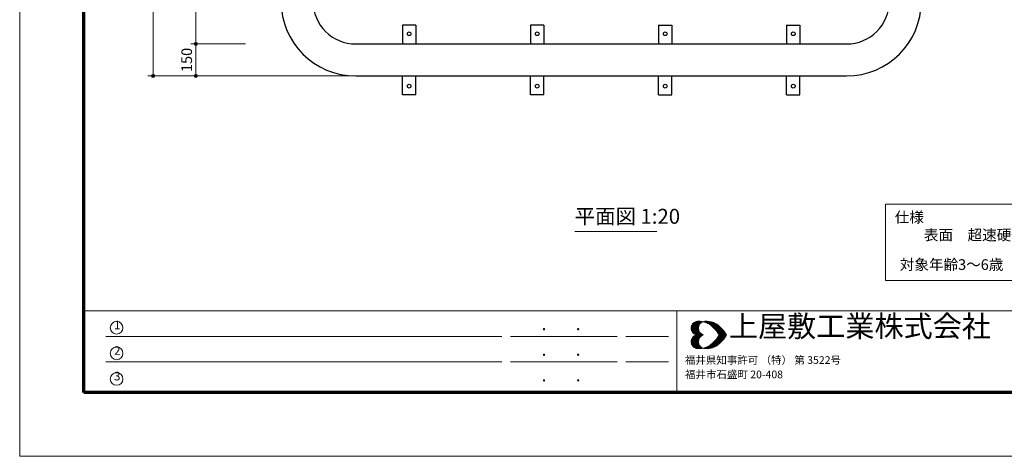
# Model space of a CAD drawing. Extents: x 0 to 8525, y 0 to 5940.
# Drawn here: x 0 to 4613, y 0 to 2047 of the extents above; entities that cross this region are included whole.
import ezdxf
from ezdxf.enums import TextEntityAlignment as Align

# ---------------------------------------------------------------- set-up
doc = ezdxf.new("R2010")
doc.units = 0
doc.header["$LTSCALE"] = 20
doc.layers.get('0').update_dxf_attribs({"lineweight": 25})
for name, color, linetype, lineweight in [('D-DOC', 7, 'Continuous', 13), ('D-STR-1', 1, 'Continuous', 25), ('D-STR-DIM', 7, 'Continuous', 13), ('D-STR-TXT', 7, 'Continuous', 13), ('D-TTL', 2, 'Continuous', 140), ('D-TTL-FRAM', 2, 'Continuous', 13), ('D-TTL-TXT', 7, 'Continuous', 13), ('V-nasSTD', 7, 'Continuous', 0)]:
    doc.layers.add(name, color=color, linetype=linetype, lineweight=lineweight)
doc.styles.add('YOKO_GOTHIC', font='msgothic.ttc')
doc.dimstyles.new('Clair_Dim_Gothic', dxfattribs={"dimtxt": 0.18, "dimasz": 0.18, "dimexe": 0.18, "dimexo": 0.0625, "dimgap": 0.09, "dimtad": 1, "dimdec": 4, "dimzin": 0, "dimdsep": 46, "dimtxsty": 'YOKO_GOTHIC', "dimsah": 1, "dimcen": 0.09, "dimadec": 0, "dimazin": 0, "dimtfac": 1, "dimtdec": 4, "dimtofl": 0, "dimtmove": 2, "dimatfit": 3, "dimfxl": 1, "dimtolj": 1, "dimtzin": 0, "dimarcsym": 0})

# ---------------------------------------------------------------- blocks, each defined once
blk = doc.blocks.new('CLAIR_HATCH_PAINT9')
at = {"layer": 'D-STR-DIM', "linetype": 'Continuous', "lineweight": 0}
for start, end in [(90, 270), (270, 90)]:
    blk.add_arc((825.2, 1783.3), 7.5, start, end, dxfattribs=at)
blk = doc.blocks.new('CLAIR_HATCH_PAINT10')
at = {"layer": 'D-STR-DIM', "linetype": 'Continuous', "lineweight": 0}
for start, end in [(90, 270), (270, 90)]:
    blk.add_arc((825.2, 1933.3), 7.5, start, end, dxfattribs=at)
blk = doc.blocks.new('*D32')
at = {"layer": 'D-STR-DIM', "linetype": 'Continuous'}
for points in [[(825.2, 1925.8), (824.5, 1925.9), (823.8, 1926), (823.2, 1926.1), (822.5, 1926.3), (821.9, 1926.6), (821.3, 1926.9), (820.8, 1927.3), (820.2, 1927.7), (819.7, 1928.2), (819.3, 1928.7), (818.9, 1929.2), (818.6, 1929.8), (818.3, 1930.4), (818, 1931), (817.9, 1931.7), (817.7, 1932.3), (817.7, 1933), (817.7, 1933.7), (817.7, 1934.4), (817.9, 1935), (818, 1935.7), (818.3, 1936.3), (818.6, 1936.9), (818.9, 1937.5), (819.3, 1938), (819.7, 1938.5), (820.2, 1939), (820.8, 1939.4), (821.3, 1939.8), (821.9, 1940.1), (822.5, 1940.4), (823.2, 1940.6), (823.8, 1940.7), (824.5, 1940.8), (825.2, 1940.8), (825.8, 1940.8), (826.5, 1940.7), (827.2, 1940.6), (827.8, 1940.4), (828.4, 1940.1), (829, 1939.8), (829.6, 1939.4), (830.1, 1939), (830.6, 1938.5), (831, 1938), (831.4, 1937.5), (831.8, 1936.9), (832.1, 1936.3), (832.3, 1935.7), (832.5, 1935), (832.6, 1934.4), (832.7, 1933.7), (832.7, 1933), (832.6, 1932.3), (832.5, 1931.7), (832.3, 1931), (832.1, 1930.4), (831.8, 1929.8), (831.4, 1929.2), (831, 1928.7), (830.6, 1928.2), (830.1, 1927.7), (829.6, 1927.3), (829, 1926.9), (828.4, 1926.6), (827.8, 1926.3), (827.2, 1926.1), (826.5, 1926), (825.8, 1925.9)], [(825.2, 1790.8), (825.8, 1790.8), (826.5, 1790.7), (827.2, 1790.6), (827.8, 1790.4), (828.4, 1790.1), (829, 1789.8), (829.6, 1789.4), (830.1, 1789), (830.6, 1788.5), (831, 1788), (831.4, 1787.5), (831.8, 1786.9), (832.1, 1786.3), (832.3, 1785.7), (832.5, 1785), (832.6, 1784.4), (832.7, 1783.7), (832.7, 1783), (832.6, 1782.3), (832.5, 1781.7), (832.3, 1781), (832.1, 1780.4), (831.8, 1779.8), (831.4, 1779.2), (831, 1778.7), (830.6, 1778.2), (830.1, 1777.7), (829.6, 1777.3), (829, 1776.9), (828.4, 1776.6), (827.8, 1776.3), (827.2, 1776.1), (826.5, 1776), (825.8, 1775.9), (825.2, 1775.8), (824.5, 1775.9), (823.8, 1776), (823.2, 1776.1), (822.5, 1776.3), (821.9, 1776.6), (821.3, 1776.9), (820.8, 1777.3), (820.2, 1777.7), (819.7, 1778.2), (819.3, 1778.7), (818.9, 1779.2), (818.6, 1779.8), (818.3, 1780.4), (818, 1781), (817.9, 1781.7), (817.7, 1782.3), (817.7, 1783), (817.7, 1783.7), (817.7, 1784.4), (817.9, 1785), (818, 1785.7), (818.3, 1786.3), (818.6, 1786.9), (818.9, 1787.5), (819.3, 1788), (819.7, 1788.5), (820.2, 1789), (820.8, 1789.4), (821.3, 1789.8), (821.9, 1790.1), (822.5, 1790.4), (823.2, 1790.6), (823.8, 1790.7), (824.5, 1790.8)]]:
    blk.add_hatch(color=256, dxfattribs=at).paths.add_polyline_path(points)
at = {"layer": 'D-STR-DIM'}
for p, q in [((1058.6, 1933.3), (801.2, 1933.3)), ((825.2, 1783.3), (825.2, 1933.3)), ((1542.2, 1783.3), (801.2, 1783.3))]:
    blk.add_line(p, q, dxfattribs=at)
at = {"layer": 'D-STR-DIM', "linetype": 'Continuous'}
for name in ['CLAIR_HATCH_PAINT10', 'CLAIR_HATCH_PAINT9']:
    blk.add_blockref(name, (0, 0), dxfattribs=at)
at = {"layer": 'D-STR-DIM', "style": 'YOKO_GOTHIC'}
blk.add_text('150', height=50, rotation=90, dxfattribs=at).set_placement((782.4, 1858.3), align=Align.MIDDLE_CENTER)
blk = doc.blocks.new('_DotSmall')
at = {"color": 0, "linetype": 'ByBlock', "const_width": 0.5}
blk.add_lwpolyline([(-0.0625, 0, 1), (0.0625, 0, 1)], format="xyb", close=True, dxfattribs=at)
blk = doc.blocks.new('CLAIR_HATCH_PAINT13')
at = {"layer": 'D-STR-DIM', "linetype": 'Continuous', "lineweight": 0}
for start, end in [(90, 270), (270, 90)]:
    blk.add_arc((625.1, 1783.3), 7.5, start, end, dxfattribs=at)
blk = doc.blocks.new('CLAIR_HATCH_PAINT14')
at = {"layer": 'D-STR-DIM', "linetype": 'Continuous', "lineweight": 0}
for start, end in [(90, 270), (270, 90)]:
    blk.add_arc((625.1, 4783.3), 7.5, start, end, dxfattribs=at)
blk = doc.blocks.new('*D38')
at = {"layer": 'D-STR-DIM', "linetype": 'Continuous'}
for points in [[(625.1, 4775.8), (624.4, 4775.9), (623.8, 4776), (623.1, 4776.1), (622.5, 4776.3), (621.9, 4776.6), (621.3, 4776.9), (620.7, 4777.3), (620.2, 4777.7), (619.7, 4778.2), (619.2, 4778.7), (618.9, 4779.2), (618.5, 4779.8), (618.2, 4780.4), (618, 4781), (617.8, 4781.7), (617.7, 4782.3), (617.6, 4783), (617.6, 4783.7), (617.7, 4784.4), (617.8, 4785), (618, 4785.7), (618.2, 4786.3), (618.5, 4786.9), (618.9, 4787.5), (619.2, 4788), (619.7, 4788.5), (620.2, 4789), (620.7, 4789.4), (621.3, 4789.8), (621.9, 4790.1), (622.5, 4790.4), (623.1, 4790.6), (623.8, 4790.7), (624.4, 4790.8), (625.1, 4790.8), (625.8, 4790.8), (626.5, 4790.7), (627.1, 4790.6), (627.7, 4790.4), (628.4, 4790.1), (629, 4789.8), (629.5, 4789.4), (630, 4789), (630.5, 4788.5), (631, 4788), (631.4, 4787.5), (631.7, 4786.9), (632, 4786.3), (632.2, 4785.7), (632.4, 4785), (632.5, 4784.4), (632.6, 4783.7), (632.6, 4783), (632.5, 4782.3), (632.4, 4781.7), (632.2, 4781), (632, 4780.4), (631.7, 4779.8), (631.4, 4779.2), (631, 4778.7), (630.5, 4778.2), (630, 4777.7), (629.5, 4777.3), (629, 4776.9), (628.4, 4776.6), (627.7, 4776.3), (627.1, 4776.1), (626.5, 4776), (625.8, 4775.9)], [(625.1, 1790.8), (625.8, 1790.8), (626.5, 1790.7), (627.1, 1790.6), (627.7, 1790.4), (628.4, 1790.1), (629, 1789.8), (629.5, 1789.4), (630, 1789), (630.5, 1788.5), (631, 1788), (631.4, 1787.5), (631.7, 1786.9), (632, 1786.3), (632.2, 1785.7), (632.4, 1785), (632.5, 1784.4), (632.6, 1783.7), (632.6, 1783), (632.5, 1782.3), (632.4, 1781.7), (632.2, 1781), (632, 1780.4), (631.7, 1779.8), (631.4, 1779.2), (631, 1778.7), (630.5, 1778.2), (630, 1777.7), (629.5, 1777.3), (629, 1776.9), (628.4, 1776.6), (627.7, 1776.3), (627.1, 1776.1), (626.5, 1776), (625.8, 1775.9), (625.1, 1775.8), (624.4, 1775.9), (623.8, 1776), (623.1, 1776.1), (622.5, 1776.3), (621.9, 1776.6), (621.3, 1776.9), (620.7, 1777.3), (620.2, 1777.7), (619.7, 1778.2), (619.2, 1778.7), (618.9, 1779.2), (618.5, 1779.8), (618.2, 1780.4), (618, 1781), (617.8, 1781.7), (617.7, 1782.3), (617.6, 1783), (617.6, 1783.7), (617.7, 1784.4), (617.8, 1785), (618, 1785.7), (618.2, 1786.3), (618.5, 1786.9), (618.9, 1787.5), (619.2, 1788), (619.7, 1788.5), (620.2, 1789), (620.7, 1789.4), (621.3, 1789.8), (621.9, 1790.1), (622.5, 1790.4), (623.1, 1790.6), (623.8, 1790.7), (624.4, 1790.8)]]:
    blk.add_hatch(color=256, dxfattribs=at).paths.add_polyline_path(points)
at = {"layer": 'D-STR-DIM'}
for p, q in [((1192.2, 4783.3), (601.1, 4783.3)), ((625.1, 1783.3), (625.1, 4783.3)), ((1542.2, 1783.3), (601.1, 1783.3))]:
    blk.add_line(p, q, dxfattribs=at)
at = {"layer": 'D-STR-DIM', "linetype": 'Continuous'}
for name in ['CLAIR_HATCH_PAINT14', 'CLAIR_HATCH_PAINT13']:
    blk.add_blockref(name, (0, 0), dxfattribs=at)
at = {"layer": 'D-STR-DIM', "style": 'YOKO_GOTHIC'}
blk.add_text('3000', height=50, rotation=90, dxfattribs=at).set_placement((582.4, 3283.3), align=Align.MIDDLE_CENTER)
blk = doc.blocks.new('CLAIR_HATCH_PAINT15')
at = {"layer": 'D-STR-DIM', "linetype": 'Continuous', "lineweight": 0}
for start, end in [(90, 270), (270, 90)]:
    blk.add_arc((825.2, 1933.3), 7.5, start, end, dxfattribs=at)
blk = doc.blocks.new('CLAIR_HATCH_PAINT16')
at = {"layer": 'D-STR-DIM', "linetype": 'Continuous', "lineweight": 0}
for start, end in [(90, 270), (270, 90)]:
    blk.add_arc((825.2, 4633.3), 7.5, start, end, dxfattribs=at)
blk = doc.blocks.new('*D41')
at = {"layer": 'D-STR-DIM', "linetype": 'Continuous'}
for points in [[(825.2, 4625.8), (824.5, 4625.9), (823.8, 4626), (823.2, 4626.1), (822.5, 4626.3), (821.9, 4626.6), (821.3, 4626.9), (820.8, 4627.3), (820.2, 4627.7), (819.7, 4628.2), (819.3, 4628.7), (818.9, 4629.2), (818.6, 4629.8), (818.3, 4630.4), (818, 4631), (817.9, 4631.7), (817.7, 4632.3), (817.7, 4633), (817.7, 4633.7), (817.7, 4634.4), (817.9, 4635), (818, 4635.7), (818.3, 4636.3), (818.6, 4636.9), (818.9, 4637.5), (819.3, 4638), (819.7, 4638.5), (820.2, 4639), (820.8, 4639.4), (821.3, 4639.8), (821.9, 4640.1), (822.5, 4640.4), (823.2, 4640.6), (823.8, 4640.7), (824.5, 4640.8), (825.2, 4640.8), (825.8, 4640.8), (826.5, 4640.7), (827.2, 4640.6), (827.8, 4640.4), (828.4, 4640.1), (829, 4639.8), (829.6, 4639.4), (830.1, 4639), (830.6, 4638.5), (831, 4638), (831.4, 4637.5), (831.8, 4636.9), (832.1, 4636.3), (832.3, 4635.7), (832.5, 4635), (832.6, 4634.4), (832.7, 4633.7), (832.7, 4633), (832.6, 4632.3), (832.5, 4631.7), (832.3, 4631), (832.1, 4630.4), (831.8, 4629.8), (831.4, 4629.2), (831, 4628.7), (830.6, 4628.2), (830.1, 4627.7), (829.6, 4627.3), (829, 4626.9), (828.4, 4626.6), (827.8, 4626.3), (827.2, 4626.1), (826.5, 4626), (825.8, 4625.9)], [(825.2, 1940.8), (825.8, 1940.8), (826.5, 1940.7), (827.2, 1940.6), (827.8, 1940.4), (828.4, 1940.1), (829, 1939.8), (829.6, 1939.4), (830.1, 1939), (830.6, 1938.5), (831, 1938), (831.4, 1937.5), (831.8, 1936.9), (832.1, 1936.3), (832.3, 1935.7), (832.5, 1935), (832.6, 1934.4), (832.7, 1933.7), (832.7, 1933), (832.6, 1932.3), (832.5, 1931.7), (832.3, 1931), (832.1, 1930.4), (831.8, 1929.8), (831.4, 1929.2), (831, 1928.7), (830.6, 1928.2), (830.1, 1927.7), (829.6, 1927.3), (829, 1926.9), (828.4, 1926.6), (827.8, 1926.3), (827.2, 1926.1), (826.5, 1926), (825.8, 1925.9), (825.2, 1925.8), (824.5, 1925.9), (823.8, 1926), (823.2, 1926.1), (822.5, 1926.3), (821.9, 1926.6), (821.3, 1926.9), (820.8, 1927.3), (820.2, 1927.7), (819.7, 1928.2), (819.3, 1928.7), (818.9, 1929.2), (818.6, 1929.8), (818.3, 1930.4), (818, 1931), (817.9, 1931.7), (817.7, 1932.3), (817.7, 1933), (817.7, 1933.7), (817.7, 1934.4), (817.9, 1935), (818, 1935.7), (818.3, 1936.3), (818.6, 1936.9), (818.9, 1937.5), (819.3, 1938), (819.7, 1938.5), (820.2, 1939), (820.8, 1939.4), (821.3, 1939.8), (821.9, 1940.1), (822.5, 1940.4), (823.2, 1940.6), (823.8, 1940.7), (824.5, 1940.8)]]:
    blk.add_hatch(color=256, dxfattribs=at).paths.add_polyline_path(points)
at = {"layer": 'D-STR-DIM'}
for p, q in [((1181.6, 4633.3), (801.2, 4633.3)), ((825.2, 1933.3), (825.2, 4633.3)), ((1058.6, 1933.3), (801.2, 1933.3))]:
    blk.add_line(p, q, dxfattribs=at)
at = {"layer": 'D-STR-DIM', "linetype": 'Continuous'}
for name in ['CLAIR_HATCH_PAINT16', 'CLAIR_HATCH_PAINT15']:
    blk.add_blockref(name, (0, 0), dxfattribs=at)
at = {"layer": 'D-STR-DIM', "style": 'YOKO_GOTHIC'}
blk.add_text('2700', height=50, rotation=90, dxfattribs=at).set_placement((782.4, 3283.3), align=Align.MIDDLE_CENTER)

msp = doc.modelspace()

# ---------------------------------------------------------------- linework, layer by layer
at = {"layer": 'D-STR-1', "linetype": 'Continuous', "lineweight": 25}
for p, q in [((1855.4, 2021.1), (1792.9, 2021.1)), ((1792.9, 2021.1), (1792.9, 1933.3)), ((1855.4, 2021.1), (1855.4, 1933.3)), ((2455.4, 2021.1), (2392.9, 2021.1)), ((2392.9, 2021.1), (2392.9, 1933.3)), ((2455.4, 2021.1), (2455.4, 1933.3)), ((2992.9, 2021.1), (3055.4, 2021.1)), ((2992.9, 2021.1), (2992.9, 1933.3)), ((3055.4, 2021.1), (3055.4, 1933.3)), ((3592.9, 2021.1), (3655.4, 2021.1)), ((3592.9, 2021.1), (3592.9, 1933.3)), ((3655.4, 2021.1), (3655.4, 1933.3)), ((1792.9, 1695.5), (1792.9, 1783.2)), ((1855.4, 1695.5), (1855.4, 1783.2)), ((2392.9, 1695.5), (2392.9, 1783.2)), ((2455.4, 1695.5), (2455.4, 1783.2)), ((2992.9, 1695.5), (2992.9, 1783.2)), ((3055.4, 1695.5), (3055.4, 1783.2)), ((3592.9, 1695.5), (3592.9, 1783.2)), ((3655.4, 1695.5), (3655.4, 1783.2)), ((1855.4, 1695.5), (1792.9, 1695.5)), ((2455.4, 1695.5), (2392.9, 1695.5)), ((2992.9, 1695.5), (3055.4, 1695.5)), ((3592.9, 1695.5), (3655.4, 1695.5))]:
    msp.add_line(p, q, dxfattribs=at)
at = {"layer": 'D-STR-1', "color": 1, "linetype": 'Continuous', "lineweight": 25}
msp.add_line((1574.2, 1933.3), (3874.2, 1933.3), dxfattribs=at)
msp.add_lwpolyline([(1574.2, 1783.3), (3874.2, 1783.3)], dxfattribs=at)
at = {"layer": 'D-STR-1', "linetype": 'Continuous', "lineweight": 25}
for centre in [(1824.2, 1981.1), (2424.2, 1981.1), (3024.2, 1981.1), (3624.2, 1981.1), (1824.2, 1735.5), (2424.2, 1735.5), (3024.2, 1735.5), (3624.2, 1735.5)]:
    msp.add_circle(centre, 8.75, dxfattribs=at)
at = {"layer": 'D-STR-1', "color": 1, "linetype": 'Continuous', "lineweight": 25}
for centre, radius, start, end in [((1574.2, 2133.3), 350, 180, 270), ((1574.2, 2133.3), 200, 180, 270), ((3874.2, 2133.3), 350, 270, 0), ((3874.2, 2133.3), 200, 270, 0)]:
    msp.add_arc(centre, radius, start, end, dxfattribs=at)
at = {"layer": 'D-STR-TXT'}
msp.add_line((2600.4, 1054.3), (2985.4, 1054.3), dxfattribs=at)
at = {"layer": 'D-TTL', "color": 7, "linetype": 'Continuous', "lineweight": 70}
msp.add_lwpolyline([(300, 300), (300, 5640), (8100, 5640), (8100, 300)], close=True, dxfattribs=at)
at = {"layer": 'D-TTL-FRAM', "color": 7}
for p, q in [((300, 682.4), (8100, 682.4)), ((3079.2, 682.4), (3079.2, 300)), ((2259.2, 562.4), (403.4, 562.4)), ((2799.2, 562.4), (2299.2, 562.4)), ((2839.2, 562.4), (3039.2, 562.4)), ((2259.2, 442.4), (403.4, 442.4)), ((2799.2, 442.4), (2299.2, 442.4)), ((2839.2, 442.4), (3039.2, 442.4))]:
    msp.add_line(p, q, dxfattribs=at)
at = {"layer": 'D-TTL-FRAM'}
msp.add_lwpolyline([(4056, 1182.2), (5433, 1182.2), (5433, 825), (4056, 825)], close=True, dxfattribs=at)
at = {"layer": 'D-TTL-TXT', "color": 7}
for p, q in [((3145.4, 600.8), (3177.5, 632.9)), ((3145.4, 601.2), (3177.5, 569.1)), ((3145.8, 596.2), (3182.5, 632.9)), ((3145.8, 605.8), (3172.5, 632.4)), ((3145.8, 605.4), (3182.5, 569.1)), ((3146.6, 592.4), (3187.1, 632.9)), ((3146.6, 609.1), (3187.1, 569.1)), ((3147.5, 588.7), (3191.2, 632.4)), ((3147.9, 612.4), (3165.8, 630.8)), ((3147.9, 612.9), (3191.6, 569.1)), ((3149.1, 585.8), (3195.8, 632)), ((3149.6, 615.8), (3196.2, 569.1)), ((3150.8, 619.1), (3182.1, 588.3)), ((3150.8, 582.4), (3182.9, 614.5)), ((3152.9, 579.9), (3180.4, 607.4)), ((3153.3, 621.6), (3180, 594.9)), ((3155, 577.4), (3179.6, 602)), ((3155.4, 624.1), (3179.6, 599.9)), ((3157.9, 626.2), (3179.6, 604.5)), ((3160.8, 627.9), (3180.4, 608.3)), ((3163.7, 629.9), (3181.6, 612)), ((3167.1, 631.2), (3182.9, 615.4)), ((3170.8, 632.4), (3184.6, 618.3)), ((3175, 632.9), (3186.6, 620.8)), ((3179.6, 632.9), (3188.7, 623.7)), ((3184.1, 632.9), (3191.2, 625.8)), ((3189.1, 632.9), (3194.1, 627.9)), ((3194.1, 632.4), (3197.1, 629.5)), ((3198.3, 629.9), (3199.6, 631.6)), ((3200, 631.2), (3200.4, 631.2)), ((3203.3, 630.8), (3205.4, 632.4)), ((3203.7, 632.4), (3205.8, 629.9)), ((3207.1, 629.5), (3210.4, 632.9)), ((3208.3, 632.4), (3212.9, 627.9)), ((3210.8, 628.7), (3215.4, 632.9)), ((3212.9, 632.4), (3220, 625.4)), ((3214.6, 627.4), (3220, 632.9)), ((3217.5, 632.9), (3229.6, 620.4)), ((3217.9, 626.2), (3224.6, 632.9)), ((3221.2, 624.5), (3228.7, 632)), ((3222.1, 632.4), (3285.8, 569.1)), ((3224.1, 622.9), (3232.5, 631.6)), ((3227.1, 632.4), (3290.4, 569.1)), ((3227.5, 621.6), (3236.6, 630.8)), ((3230.4, 619.5), (3240.4, 629.9)), ((3232.5, 631.6), (3295, 569.1)), ((3232.9, 617.9), (3244.1, 628.7)), ((3235.8, 615.8), (3247.9, 627.9)), ((3238.3, 630.8), (3300, 569.1)), ((3238.3, 613.7), (3251.2, 626.2)), ((3241.2, 611.6), (3254.6, 624.9)), ((3243.7, 609.5), (3257.5, 623.7)), ((3245, 628.7), (3304.6, 569.1)), ((3246.2, 607.4), (3260.8, 622)), ((3248.3, 604.9), (3263.7, 620.4)), ((3250.8, 602.9), (3266.6, 618.3)), ((3252.1, 626.2), (3309.1, 569.1)), ((3253.3, 600.4), (3269.1, 616.6)), ((3255.4, 597.9), (3272.1, 614.5)), ((3257.9, 595.4), (3274.6, 612)), ((3260, 592.9), (3277.1, 609.9)), ((3261.2, 621.6), (3307.1, 576.2)), ((3262.1, 590.4), (3279.6, 607.9)), ((3264.1, 587.9), (3282.1, 605.8)), ((3266.2, 585.4), (3284.6, 603.3)), ((3268.3, 582.4), (3287.1, 600.8)), ((3280.4, 607.4), (3291.6, 595.8)), ((3145.4, 536.6), (3177.5, 568.7)), ((3145.8, 595.8), (3172.9, 569.1)), ((3145.8, 532.4), (3182.5, 568.7)), ((3145.8, 542), (3172.9, 568.7)), ((3146.6, 528.7), (3187.1, 568.7)), ((3147.5, 589.9), (3167.1, 569.9)), ((3147.5, 547.9), (3167.1, 567.9)), ((3147.9, 524.9), (3191.6, 568.7)), ((3149.6, 522), (3196.2, 568.7)), ((3150.8, 555.4), (3182.9, 523.3)), ((3152.9, 557.9), (3180.4, 530.4)), ((3155, 560.4), (3179.6, 535.8)), ((3157.5, 575.4), (3179.6, 597.4)), ((3157.5, 562.4), (3179.6, 540.4)), ((3160.4, 573.3), (3180.8, 593.7)), ((3160.4, 564.5), (3180.8, 544.1)), ((3163.3, 571.6), (3181.6, 589.9)), ((3163.3, 566.2), (3181.6, 547.9)), ((3166.6, 569.9), (3182.9, 586.6)), ((3166.6, 567.9), (3182.9, 551.2)), ((3170, 569.1), (3184.6, 583.3)), ((3170, 568.7), (3184.6, 554.5)), ((3175, 569.1), (3186.6, 580.8)), ((3175, 568.7), (3186.6, 557)), ((3179.6, 569.1), (3188.7, 578.3)), ((3179.6, 568.7), (3188.7, 559.5)), ((3184.1, 569.1), (3190.8, 575.8)), ((3184.1, 568.7), (3190.8, 562)), ((3188.7, 569.1), (3193.7, 573.7)), ((3188.7, 568.7), (3193.7, 564.1)), ((3193.7, 569.1), (3196.6, 572)), ((3193.7, 568.7), (3196.6, 565.8)), ((3198.3, 569.1), (3200, 570.4)), ((3198.3, 568.7), (3200, 567.4)), ((3199.6, 570.4), (3201.2, 569.1)), ((3199.6, 567.4), (3201.2, 568.7)), ((3202.9, 569.1), (3203.3, 569.1)), ((3202.9, 568.7), (3203.3, 568.7)), ((3222.1, 505.4), (3285.8, 568.7)), ((3227.1, 505.4), (3290.4, 568.7)), ((3232.5, 506.2), (3295, 568.7)), ((3238.3, 507), (3300, 568.7)), ((3245, 509.1), (3304.6, 568.7)), ((3252.1, 511.6), (3309.1, 568.7)), ((3261.2, 516.2), (3307.1, 561.6)), ((3268.3, 555.4), (3287.1, 537)), ((3270.4, 579.9), (3289.1, 598.7)), ((3270.4, 579.5), (3280.8, 569.1)), ((3270.4, 558.3), (3280.8, 568.7)), ((3270.4, 557.9), (3289.1, 539.1)), ((3272.1, 577), (3291.2, 596.2)), ((3272.1, 560.8), (3291.2, 541.6)), ((3274.1, 574.1), (3293.7, 593.7)), ((3274.1, 563.7), (3293.7, 544.1)), ((3275.8, 571.2), (3295.8, 591.2)), ((3275.8, 566.6), (3295.8, 546.6)), ((3278.3, 569.1), (3297.9, 588.7)), ((3278.3, 568.7), (3297.9, 549.1)), ((3282.9, 569.1), (3300, 585.8)), ((3282.9, 568.7), (3300, 552)), ((3287.9, 569.1), (3302.1, 583.3)), ((3287.9, 568.7), (3302.1, 554.5)), ((3292.5, 569.1), (3304.1, 580.4)), ((3292.5, 568.7), (3304.1, 557.4)), ((3297.1, 569.1), (3305.8, 577.9)), ((3297.1, 568.7), (3305.8, 559.9)), ((3301.6, 569.1), (3307.9, 574.9)), ((3301.6, 568.7), (3307.9, 562.9)), ((3306.6, 569.1), (3309.6, 572)), ((3306.6, 568.7), (3309.6, 565.8)), ((3311.2, 569.1), (3311.6, 569.1)), ((3311.2, 568.7), (3311.6, 568.7)), ((3145.4, 537), (3177.5, 505)), ((3145.8, 541.6), (3182.5, 505)), ((3145.8, 532), (3172.5, 505.4)), ((3146.6, 545.4), (3187.1, 505)), ((3147.5, 549.1), (3191.2, 505.4)), ((3147.9, 525.4), (3165.8, 507)), ((3149.1, 552), (3195.8, 505.8)), ((3150.8, 518.7), (3182.1, 549.5)), ((3153.3, 516.2), (3180, 542.9)), ((3155.4, 513.7), (3179.6, 537.9)), ((3157.9, 511.6), (3179.6, 533.3)), ((3160.8, 509.9), (3180.4, 529.5)), ((3163.7, 507.9), (3181.6, 525.8)), ((3167.1, 506.6), (3182.9, 522.4)), ((3170.8, 505.4), (3184.6, 519.5)), ((3175, 505), (3186.6, 517)), ((3179.6, 505), (3188.7, 514.1)), ((3184.1, 505), (3191.2, 512)), ((3189.1, 505), (3194.1, 509.9)), ((3194.1, 505.4), (3197.1, 508.3)), ((3198.3, 507.9), (3199.6, 506.2)), ((3203.7, 505.4), (3205.8, 507.9)), ((3207.1, 508.3), (3210.4, 505)), ((3208.3, 505.4), (3212.9, 509.9)), ((3210.8, 509.1), (3215.4, 505)), ((3212.9, 505.4), (3220, 512.4)), ((3214.6, 510.4), (3220, 505)), ((3217.5, 505), (3229.6, 517.4)), ((3217.9, 511.6), (3224.6, 505)), ((3221.2, 513.3), (3228.7, 505.8)), ((3224.1, 514.9), (3232.5, 506.2)), ((3227.5, 516.2), (3236.6, 507)), ((3230.4, 518.3), (3240.4, 507.9)), ((3232.9, 519.9), (3244.1, 509.1)), ((3235.8, 522), (3247.9, 509.9)), ((3238.3, 524.1), (3251.2, 511.6)), ((3241.2, 526.2), (3254.6, 512.9)), ((3243.7, 528.3), (3257.5, 514.1)), ((3246.2, 530.4), (3260.8, 515.8)), ((3248.3, 532.9), (3263.7, 517.4)), ((3250.8, 534.9), (3266.6, 519.5)), ((3253.3, 537.4), (3269.1, 521.2)), ((3255.4, 539.9), (3272.1, 523.3)), ((3257.9, 542.4), (3274.6, 525.8)), ((3260, 544.9), (3277.1, 527.9)), ((3262.1, 547.4), (3279.6, 529.9)), ((3264.1, 549.9), (3282.1, 532)), ((3266.2, 552.4), (3284.6, 534.5)), ((3280.4, 530.4), (3291.6, 542)), ((3200, 506.6), (3200.4, 506.6)), ((3203.3, 507), (3205.4, 505.4))]:
    msp.add_line(p, q, dxfattribs=at)
for centre in [(454, 602.5), (454, 482.5), (454, 362.5)]:
    msp.add_circle(centre, 29.6, dxfattribs=at)
for centre, major_axis, start_param, end_param in [((3178.2, 600.7), (-23.2, 23.2), 5.763119, 8.374048), ((3182.4, 539.2), (-66.5, 66.5), 4.951802, 5.633879), ((3212.5, 600.7), (-23.2, 23.2), 5.763119, 8.374048), ((3216.6, 539.2), (-66.5, 66.5), 4.951802, 5.633879), ((3134, 483.8), (118, 118), 6.033599, 6.44711), ((3168.2, 483.8), (-118, 118), 4.462802, 4.876314), ((3178.2, 537.4), (-23.2, 23.2), 5.763119, 8.374048), ((3212.5, 537.4), (-23.2, 23.2), 5.763119, 8.374048), ((3134, 654.3), (-118, 118), 2.977668, 3.391179), ((3168.2, 654.3), (118, 118), 4.548464, 4.961976), ((3182.4, 598.9), (66.5, 66.5), 3.790899, 4.472976), ((3216.6, 598.9), (66.5, 66.5), 3.790899, 4.472976)]:
    msp.add_ellipse(centre, major_axis=major_axis, ratio=1, start_param=start_param, end_param=end_param, dxfattribs=at)
at = {"layer": 'V-nasSTD', "color": 5, "linetype": 'Continuous', "lineweight": 13}
msp.add_lwpolyline([(0, 0), (0, 5940), (8400, 5940), (8400, 0)], close=True, dxfattribs=at)

# ---------------------------------------------------------------- texts
at = {"layer": 'D-DOC', "style": 'YOKO_GOTHIC'}
for s, p in [('仕様', (4099.7, 1080.4)), ('\u3000\u3000表面\u3000超速硬化ウレタン吹き付け仕上げ', (4099.7, 997)), ('対象年齢3～6歳', (4123.4, 858.4))]:
    msp.add_text(s, height=50, dxfattribs=at).set_placement(p, align=Align.BOTTOM_LEFT)
at = {"layer": 'D-STR-TXT', "style": 'YOKO_GOTHIC'}
msp.add_text('平面図 1:20', height=70, dxfattribs=at).set_placement((2600.4, 1068.3), align=Align.BOTTOM_LEFT)
at = {"layer": 'D-TTL-FRAM', "color": 7, "style": 'YOKO_GOTHIC'}
for p in [(2445, 572.8), (2605, 572.8), (2445, 452.8), (2605, 452.8), (2445, 332.8), (2605, 332.8)]:
    msp.add_text('.', height=60, dxfattribs=at).set_placement(p, align=Align.BOTTOM_LEFT)
at = {"layer": 'D-TTL-TXT', "color": 7, "style": 'YOKO_GOTHIC'}
for s, height, p in [('上屋敷工業株式会社', 100, (3322.3, 528.8)), ('1', 40, (441.8, 583.5)), ('2', 40, (441.8, 463.5)), ('福井県知事許可 （特） 第 3522号', 36, (3116.3, 422)), ('3', 40, (441.8, 343.5)), ('福井市石盛町 20-408', 36, (3117, 354.8))]:
    msp.add_text(s, height=height, dxfattribs=at).set_placement(p, align=Align.BOTTOM_LEFT)

# ---------------------------------------------------------------- dimensions: what is measured, and where the dimension line sits
at = {"layer": 'D-STR-DIM'}
for base, p1, p2, picture, middle in [((625.1, 4783.3), (1574.2, 1783.3), (1224.2, 4783.3), '*D38', (582.4, 3283.3)), ((825.2, 4633.3), (1090.6, 1933.3), (1213.6, 4633.3), '*D41', (782.4, 3283.3)), ((825.2, 1933.3), (1574.2, 1783.3), (1090.6, 1933.3), '*D32', (782.4, 1858.3))]:
    dim = msp.add_linear_dim(base=base, p1=p1, p2=p2, angle=90, dimstyle='Clair_Dim_Gothic', override={"dimtxt": 50, "dimasz": 52.5, "dimexe": 24, "dimexo": 32, "dimgap": 17.7552, "dimdec": 0, "dimlfac": 1, "dimblk1": 'DotSmall', "dimblk2": 'DotSmall', "dimaunit": 1, "dimadec": 4, "dimtfill": 0, "dimtfillclr": 256}, dxfattribs=at)
    dim.commit()
    dim.dimension.update_dxf_attribs({"geometry": picture, "text_midpoint": middle, "dimtype": 160})

doc.saveas('drawing.dxf')
